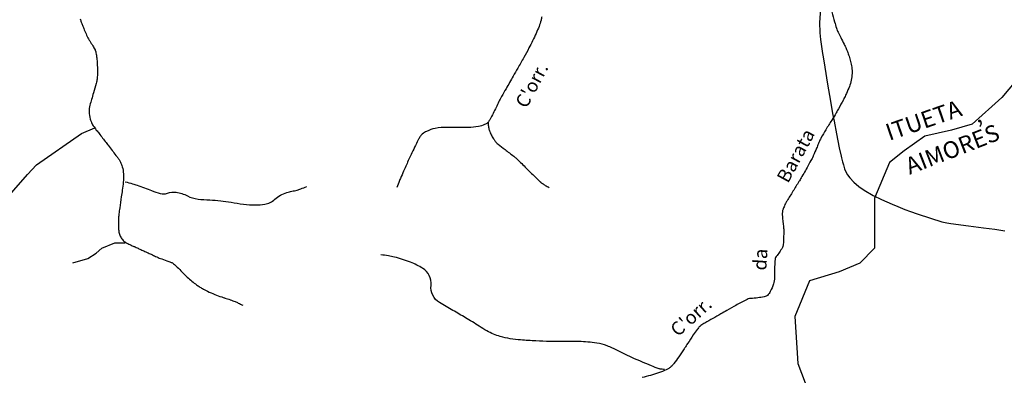
# Model space of a CAD drawing. Units: metres. Extents: x -112 to 729, y 7536 to 8130.
# Drawn here: x 94 to 241, y 7770 to 7822 of the extents above; entities that cross this region are included whole.
import ezdxf
from ezdxf.enums import TextEntityAlignment as Align

# ---------------------------------------------------------------- set-up
doc = ezdxf.new("R2010")
doc.units = ezdxf.units.M
doc.header["$MEASUREMENT"] = 0
for name, color, linetype, lineweight in [('AFLUENTES', 1, 'Continuous', 0), ('CAIXA', 1, 'Continuous', 0), ('LIMITES', 1, 'Continuous', 0), ('RIODOCE', 1, 'Continuous', 0), ('RODOPAVI', 1, 'Continuous', 0), ('TX02', 1, 'Continuous', 0)]:
    doc.layers.add(name, color=color, linetype=linetype, lineweight=lineweight)
doc.styles.add('Style-ENGINEERING', font='ENGINEERING.shx')
doc.styles.add('Style-WORKING', font='WORKING.shx')

msp = doc.modelspace()

# ---------------------------------------------------------------- linework, layer by layer
at = {"layer": 'AFLUENTES', "color": 6, "linetype": 'Continuous', "lineweight": -3, "flags": 128}
for points in [[(103.39, 7822.4, 0.013311), (103.54, 7821.95, 0.005715), (103.72, 7821.48, 0.003892), (104, 7820.8, 0.006922), (104.34, 7820, 0.013027), (104.54, 7819.59, 0.029798), (104.8, 7819.14, -0.018068), (105.25, 7818.42, -0.008196), (105.59, 7817.8, -0.037918), (105.65, 7817.65, -0.0219), (105.69, 7817.55, -0.01229), (105.73, 7817.36, -0.012771), (105.79, 7817.02, -0.008885), (105.85, 7816.53, -0.013315), (105.88, 7816.2, -0.004681), (105.93, 7815.27, -0.020232), (105.92, 7813.74, -0.052988), (105.84, 7813.17, -0.005053), (105.75, 7812.85), (105.75, 7812.85, -0.001152), (105.35, 7811.44), (105.35, 7811.44, -0.003524), (105.07, 7810.46, 0.004016), (104.82, 7809.61, 0.076836), (104.7, 7808.66, 0.065758), (104.88, 7807.55, 0.028284), (105.15, 7806.83, 0.062179), (105.32, 7806.53), (105.32, 7806.53, 0.000417), (105.78, 7805.93), (105.78, 7805.93, 0.000481), (106.18, 7805.42), (106.18, 7805.42, 0.000096), (107.23, 7804.06), (107.23, 7804.06, -0.000481), (107.44, 7803.79, -0.000987), (107.53, 7803.67), (107.53, 7803.67, -0.000073), (108.69, 7802.15), (108.69, 7802.15, -0.00115), (108.85, 7801.95), (108.85, 7801.95, -0.000558), (109.16, 7801.54), (109.16, 7801.54, -0.058237), (109.36, 7801.18, -0.031673), (109.62, 7800.48, -0.054697), (109.81, 7799.41, -0.048185), (109.78, 7798.17), (109.78, 7798.17, -0.00168), (109.63, 7797.01), (109.63, 7797.01, -0.001944), (109.49, 7796.01, -0.003452), (109.25, 7794.38), (109.25, 7794.38, 0.00629), (109.13, 7793.48, 0.022538), (109.08, 7792.92, 0.010871), (109.06, 7791.75, 0.015059), (109.07, 7791.42, 0.009906), (109.12, 7790.92, 0.068099), (109.27, 7790.32, 0.070122), (109.56, 7789.8, 0.055479), (109.99, 7789.35, 0.06646), (110.43, 7789.08), (110.43, 7789.08, 0.000018), (111.12, 7788.77), (111.12, 7788.77, 0.00003), (111.54, 7788.58), (111.54, 7788.58, 0.000001), (112.11, 7788.32), (112.11, 7788.32, -0.001095), (112.67, 7788.06, -0.001873), (113.3, 7787.77), (113.3, 7787.77, 0.000008), (113.93, 7787.49), (113.93, 7787.49, 0.000043), (114.58, 7787.18), (114.58, 7787.18, 0.000078), (114.94, 7787.02), (114.94, 7787.02, 0.02787), (115.28, 7786.88, -0.010329), (116.22, 7786.55, -0.007079), (116.86, 7786.3, -0.021997), (117.06, 7786.21, -0.056184), (117.22, 7786.1, -0.014214), (117.78, 7785.6, -0.023849), (118.52, 7784.83, 0.030934), (119.1, 7784.24, 0.010149), (119.8, 7783.64, 0.010736), (120.48, 7783.1, 0.004428), (120.78, 7782.88, 0.005605), (121.02, 7782.71, 0.02489), (121.52, 7782.4, 0.017724), (122.27, 7782.02, 0.013895), (123.34, 7781.55, 0.01484), (124.38, 7781.17), (124.38, 7781.17, 0.000098), (124.78, 7781.04), (124.78, 7781.04, 0.000399), (124.87, 7781.01, 0.001049), (125.25, 7780.88), (125.25, 7780.88, -0.001109), (125.61, 7780.77), (125.61, 7780.77, -0.012261), (125.65, 7780.75), (125.65, 7780.75, -0.000596), (126.39, 7780.47, -0.01761), (126.84, 7780.27, -0.010968), (127.54, 7779.93)], [(214.92, 7823.46, 0.004156), (215.33, 7821.97, 0.007917), (215.6, 7821.06, 0.020427), (215.72, 7820.71, 0.012104), (215.83, 7820.46, 0.003579), (216.23, 7819.63), (216.23, 7819.63, 0.011175), (216.73, 7818.65, -0.017724), (217.04, 7818.03, -0.015316), (217.15, 7817.76, -0.005873), (217.4, 7817.06, -0.013357), (217.53, 7816.67, -0.006918), (217.75, 7815.9, -0.044308), (217.9, 7815.02, -0.040915), (217.9, 7814.06, -0.040822), (217.74, 7813.08, -0.04044), (217.42, 7812.13, -0.007066), (216.95, 7811.09, -0.010873), (216.63, 7810.43), (216.63, 7810.43, -0.004046), (215.89, 7809.05), (215.89, 7809.05, -0.009368), (215.56, 7808.46, -0.009356), (214.9, 7807.39, 0.00704), (214.02, 7805.97), (214.02, 7805.97, 0.003493), (213.3, 7804.74, 0.027982), (213.22, 7804.59, 0.006134), (212.93, 7803.91), (212.93, 7803.91, -0.000936), (212.64, 7803.23), (212.64, 7803.23, -0.000313), (212.16, 7802.11), (212.16, 7802.11, -0.002044), (212.08, 7801.94, -0.019642), (211.97, 7801.71, -0.003965), (211.35, 7800.58), (211.35, 7800.58, -0.002823), (210.36, 7798.82), (210.36, 7798.82, -0.008915), (210.03, 7798.27), (210.03, 7798.27, -0.000156), (209.58, 7797.56), (209.58, 7797.56, 0.000051), (209.14, 7796.84), (209.14, 7796.84, 0.000069), (208.7, 7796.13), (208.7, 7796.13, 0.000069), (208.26, 7795.43), (208.26, 7795.43, 0.024669), (208.03, 7795.01, 0.017456), (207.75, 7794.39, 0.030632), (207.61, 7793.98, 0.04834), (207.57, 7793.71, 0.02393), (207.56, 7793.45, 0.011582), (207.59, 7792.92, 0.021074), (207.68, 7792.08, -0.024409), (207.76, 7791.35, -0.01683), (207.77, 7790.77, -0.008387), (207.74, 7789.6, -0.016442), (207.68, 7788.81, -0.064901), (207.63, 7788.62, -0.041732), (207.58, 7788.5, -0.006793), (207.15, 7787.81, -0.036062), (206.67, 7787.15, 0.09186), (206.51, 7786.87, 0.067059), (206.48, 7786.73, 0.009225), (206.42, 7785.67), (206.42, 7785.67, 0.015156), (206.41, 7784.82, -0.016265), (206.41, 7784.02, -0.065208), (206.25, 7783.09, -0.051059), (205.78, 7781.99, -0.050155), (205.37, 7781.4, -0.14639), (205.16, 7781.26, -0.026475), (204.86, 7781.19, -0.008833), (203.94, 7781.04, -0.023585), (202.86, 7780.94, 0.073321), (202.51, 7780.87, 0.035575), (202.24, 7780.75, 0.006082), (200.69, 7779.92), (200.69, 7779.92, 0.000484), (199.32, 7779.15), (199.32, 7779.15, 0.000731), (198.42, 7778.64, 0.004866), (196.08, 7777.3), (196.08, 7777.3, 0.018514), (195.49, 7776.92, 0.014955), (195.34, 7776.81, 0.021976), (195.25, 7776.73, 0.029856), (195.11, 7776.59, 0.017662), (194.91, 7776.32, 0.007887), (194.36, 7775.54), (194.36, 7775.54, 0.004914), (193.52, 7774.26), (193.52, 7774.26, 0.000003), (193.3, 7773.94), (193.3, 7773.94, 0.000025), (193.28, 7773.9), (193.28, 7773.9, 0.000106), (193.14, 7773.68), (193.14, 7773.68, -0.000008), (192.99, 7773.46), (192.99, 7773.46, -0.008368), (192.21, 7772.29, -0.009559), (191.49, 7771.3, -0.024971), (191.2, 7770.96, -0.030954), (190.94, 7770.71, -0.042026), (190.73, 7770.56, -0.025384), (190.35, 7770.36, -0.029491), (189.21, 7769.91, -0.014246), (186.77, 7769.2)], [(171.86, 7822.73, -0.036083), (171.76, 7822.2, -0.024556), (171.47, 7821.3, -0.020594), (171.03, 7820.26, -0.007521), (169.97, 7818.1, -0.011311), (169.21, 7816.69), (169.21, 7816.69, -0.000045), (168.31, 7815.12), (168.31, 7815.12, -0.000059), (167.62, 7813.91), (167.62, 7813.91, -0.000211), (166.57, 7812.06), (166.57, 7812.06, 0.000333), (165.91, 7810.89), (165.91, 7810.89, 0.020316), (165.52, 7810.15, -0.008585), (164.66, 7808.39, -0.009726), (164.2, 7807.52, -0.021249), (163.96, 7807.13, -0.090449), (163.8, 7806.97, -0.044937), (163.4, 7806.74, -0.065319), (162.47, 7806.44, -0.043559), (161, 7806.31), (161, 7806.31, -0.000415), (160.03, 7806.31), (160.03, 7806.31, -0.000737), (159.48, 7806.31), (159.48, 7806.31, -0.001501), (158.83, 7806.32), (158.83, 7806.32, 0.000975), (157.84, 7806.32), (157.84, 7806.32, 0.049515), (156.05, 7806.16, 0.066828), (154.79, 7805.73, 0.049339), (154.15, 7805.33, 0.088795), (153.86, 7805.02, 0.011778), (153.6, 7804.57, 0.014715), (153.4, 7804.2, 0.004385), (152.36, 7802.01, 0.005801), (151.6, 7800.34), (151.6, 7800.34, 0.000555), (151.5, 7800.12), (151.5, 7800.12, 0.00011), (151.02, 7799.01), (151.02, 7799.01, 0.005252), (150.77, 7798.43, 0.002936), (150.35, 7797.38)], [(163.92, 7807.08, 0.012322), (163.91, 7806.88, 0.029756), (163.92, 7806.8, 0.032737), (164.01, 7806.21, 0.036878), (164.16, 7805.69, 0.031984), (164.45, 7805.06, 0.033892), (164.8, 7804.5, 0.011319), (165.07, 7804.14, 0.04032), (165.16, 7804.05, 0.013408), (165.39, 7803.85), (165.39, 7803.85, 0.003089), (166.42, 7803.03), (166.42, 7803.03, 0.009581), (167.73, 7802.03, -0.031205), (168.11, 7801.71, -0.007304), (168.54, 7801.3), (168.54, 7801.3, 0.002174), (169.95, 7799.89), (169.95, 7799.89, 0.000546), (171.54, 7798.34), (171.54, 7798.34, 0.006787), (171.67, 7798.22, 0.028174), (171.68, 7798.21, 0.001174), (171.97, 7798, 0.026613), (172.4, 7797.71, 0.021098), (172.99, 7797.41)], [(110.07, 7798.25, -0.005997), (111.16, 7797.96), (111.16, 7797.96, -0.009834), (111.82, 7797.76, -0.022388), (113.99, 7796.94, 0.038451), (115.26, 7796.51, 0.151016), (116.32, 7796.56, -0.121227), (117.62, 7796.7, -0.088235), (119.29, 7796.17, 0.094074), (120.87, 7795.68, 0.02023), (122.63, 7795.56, -0.022259), (124.23, 7795.44, -0.013627), (125.78, 7795.21), (125.78, 7795.21, 0.011648), (127.6, 7794.94, 0.030714), (129.43, 7794.82, 0.042548), (130.76, 7794.92, 0.143789), (132.26, 7795.65, -0.117155), (134.04, 7796.64, -0.008267), (134.8, 7796.84, 0.00822), (135.57, 7797.03, 0.017729), (136.12, 7797.21, 0.010744), (137.01, 7797.55)], [(190.08, 7770.4, -0.009767), (189.43, 7770.48, -0.048169), (189.3, 7770.51, -0.012267), (188.13, 7770.96, -0.005499), (185.54, 7772.05), (185.54, 7772.05, -0.018178), (183.1, 7773.22), (183.1, 7773.22, 0.029368), (181.58, 7773.91, 0.053088), (180.03, 7774.32, 0.032109), (177.38, 7774.56, 0.010282), (175.3, 7774.57), (175.3, 7774.57, -0.009695), (173.1, 7774.57, -0.0068), (170.99, 7774.65), (170.99, 7774.65, -0.006353), (168.73, 7774.79), (168.73, 7774.79, -0.04679), (165.71, 7775.31, -0.067056), (163.73, 7776.13, -0.008198), (162.57, 7776.84), (162.57, 7776.84, 0.004726), (160.57, 7778.07), (160.57, 7778.07, 0.007922), (158.69, 7779.17), (158.69, 7779.17, -0.007531), (156.7, 7780.33, -0.293329), (155.44, 7782.88, 0.293155), (154.19, 7785.43, 0.041781), (152.42, 7786.31, 0.032369), (150, 7787.09, 0.021732), (149.13, 7787.27, 0.016807), (147.98, 7787.41)]]:
    msp.add_lwpolyline(points, format="xyb", dxfattribs=at)
at = {"layer": 'AFLUENTES', "color": 6, "linetype": 'Continuous', "lineweight": -3}
for points in [[(81.07, 7786.81), (84.65, 7789.4), (91.5, 7794.67), (95.58, 7799.32), (96.91, 7800.76), (103.56, 7805.42), (105.56, 7806.23)], [(102.3, 7786.24), (104.53, 7786.86), (105.74, 7787.66), (106.58, 7788.38), (108.51, 7789.2), (110.03, 7789.2), (110.14, 7789.24)]]:
    msp.add_lwpolyline(points, dxfattribs=at)
at = {"layer": 'LIMITES', "color": 1, "linetype": 'Continuous', "lineweight": -3, "ltscale": 7, "flags": 128}
msp.add_lwpolyline([(243.25, 7814.44), (240.13, 7810.74), (235.74, 7806.8), (232.67, 7805.92), (228.72, 7805.04), (225.65, 7802.85), (223.45, 7801.1), (221.26, 7795.83), (221.26, 7788.38), (219.06, 7786.19), (215.99, 7784.87), (211.6, 7783.55), (209.41, 7778.29), (209.85, 7771.28), (212.04, 7765.57), (213, 7758.91)], dxfattribs=at)
at = {"layer": 'RIODOCE', "color": 4, "linetype": 'Continuous', "lineweight": -3, "flags": 128}
msp.add_lwpolyline([(222.44, 7864.02, 0.000005), (225.28, 7862.65)], format="xyb", dxfattribs=at)
at = {"layer": 'RODOPAVI', "color": 5, "linetype": 'Continuous', "lineweight": -3}
msp.add_lwpolyline([(213.29, 7824.67), (213.06, 7821.84), (213.13, 7820.43), (213.14, 7820.34), (213.25, 7819.34), (213.39, 7818.33), (213.54, 7817.27), (213.61, 7816.77), (213.85, 7815.25), (214.28, 7812.71), (214.7, 7810.22), (215.03, 7808.4), (215.24, 7807.25), (215.61, 7805.34), (216.02, 7803.29), (216.28, 7802.07), (216.35, 7801.81), (216.49, 7801.23), (216.62, 7800.77), (216.81, 7800.16), (216.96, 7799.81), (217.24, 7799.3), (217.57, 7798.84), (218.17, 7798.21), (218.94, 7797.54), (219.73, 7797), (221.04, 7796.23), (222.29, 7795.62), (223.87, 7794.92), (224.71, 7794.57), (225.75, 7794.16), (226.58, 7793.84), (227.57, 7793.48), (229.53, 7792.83), (231.24, 7792.31), (231.98, 7792.14), (232.58, 7792.05), (235.18, 7791.7), (237.41, 7791.44), (239.09, 7791.24), (240.58, 7790.97)], dxfattribs=at)

# ---------------------------------------------------------------- texts
at = {"layer": 'CAIXA', "color": 1, "linetype": 'Continuous', "lineweight": -3, "style": 'Style-ENGINEERING'}
for s, rotation, p in [('ITUETA', 19.0011, (223.43, 7804.31)), (',', 21.2647, (236.45, 7806.88)), ('AIMORES', 21.2647, (226.46, 7799.28))]:
    msp.add_text(s, height=2.5, rotation=rotation, dxfattribs=at).set_placement(p)
at = {"layer": 'TX02', "color": 1, "linetype": 'Continuous', "lineweight": -3, "style": 'Style-WORKING'}
for s, rotation, p in [("C'orr.", 61.935, (171.27, 7812.12)), ('Barata', 61.4486, (210.43, 7801.65)), ('da', 86.0596, (205.28, 7786.66)), ("C'orr.", 41.7227, (194.68, 7777.5))]:
    msp.add_text(s, height=2, rotation=rotation, dxfattribs=at).set_placement(p, align=Align.CENTER)

doc.saveas('drawing.dxf')
